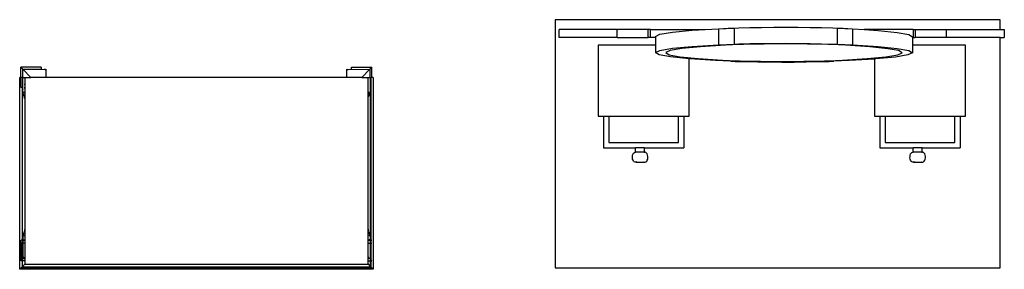
# Model space of a CAD drawing. Units: centimetres. Extents: x 152 to 2245, y -120 to 295.
# Drawn here: x 393 to 643, y 214 to 277 of the extents above; entities that cross this region are included whole.
import ezdxf

# ---------------------------------------------------------------- set-up
doc = ezdxf.new("R2010")
doc.units = ezdxf.units.CM
doc.layers.add('Edges', color=7, linetype='Continuous')

# ---------------------------------------------------------------- blocks, each defined once
blk = doc.blocks.new('dressingtablesplan')
at = {"layer": 'Edges'}
for p, q in [((-61.97, 136.66), (-174.77, 136.66)), ((-174.77, 136.66), (-174.77, 73.85)), ((-122.44, 134.71), (-119.39, 134.75)), ((-119.39, 134.75), (-116.29, 134.75)), ((-116.29, 134.75), (-113.21, 134.74)), ((-113.21, 134.74), (-110.17, 134.71)), ((-61.97, 134.18), (-61.97, 136.66)), ((-173.76, 132.18), (-173.76, 134.18)), ((-159.06, 134.18), (-173.76, 134.18)), ((-159.06, 132.18), (-159.06, 134.18)), ((-159.06, 134.18), (-158.85, 134.18)), ((-158.85, 134.18), (-158.84, 134.18)), ((-151.19, 134.18), (-158.84, 134.18)), ((-151.19, 132.18), (-151.19, 134.18)), ((-150.63, 134.18), (-151.19, 134.18)), ((-150.63, 132.18), (-150.63, 134.18)), ((-150.63, 134.18), (-136.79, 134.18)), ((-149.35, 132.4), (-148.2, 132.96)), ((-149.35, 132.4), (-149.35, 132.18)), ((-148.2, 132.96), (-145.04, 133.5)), ((-145.04, 133.5), (-140.02, 133.98)), ((-140.02, 133.98), (-136.79, 134.18)), ((-136.79, 134.18), (-133.34, 134.39)), ((-133.34, 134.39), (-129.4, 134.55)), ((-133.34, 134.39), (-130.89, 134.5)), ((-133.34, 134.39), (-133.34, 130.33)), ((-130.89, 134.5), (-129.4, 134.55)), ((-129.4, 134.55), (-128.23, 134.59)), ((-129.4, 134.55), (-129.4, 130.49)), ((-128.23, 134.59), (-125.4, 134.66)), ((-125.4, 134.66), (-122.44, 134.71)), ((-110.17, 134.71), (-107.23, 134.65)), ((-107.23, 134.65), (-104.43, 134.58)), ((-104.43, 134.58), (-103.27, 134.53)), ((-103.27, 134.53), (-101.81, 134.48)), ((-103.27, 134.53), (-99.41, 134.37)), ((-103.27, 134.53), (-103.27, 130.47)), ((-101.81, 134.48), (-99.41, 134.37)), ((-99.41, 134.37), (-99.41, 130.31)), ((-99.41, 134.37), (-96.48, 134.18)), ((-96.48, 134.18), (-92.9, 133.95)), ((-84.08, 134.18), (-96.48, 134.18)), ((-92.9, 133.95), (-88.08, 133.46)), ((-88.08, 133.46), (-85.15, 132.92)), ((-85.15, 132.92), (-84.23, 132.36)), ((-84.23, 132.36), (-84.23, 132.18)), ((-84.08, 134.18), (-84.08, 132.18)), ((-84.08, 134.18), (-83.52, 134.18)), ((-83.52, 134.18), (-83.52, 132.18)), ((-83.52, 134.18), (-75.86, 134.18)), ((-75.86, 134.18), (-75.64, 134.18)), ((-75.86, 134.18), (-75.86, 134.18)), ((-75.64, 134.18), (-75.64, 132.18)), ((-75.64, 134.18), (-61.97, 134.18)), ((-61.97, 134.18), (-60.95, 134.18)), ((-60.95, 134.18), (-60.95, 132.18)), ((-159.06, 132.18), (-173.76, 132.18)), ((-149.35, 130.25), (-163.82, 130.25)), ((-163.82, 130.25), (-163.82, 112.25)), ((-159.06, 132.18), (-151.19, 132.18)), ((-150.63, 132.18), (-151.19, 132.18)), ((-149.35, 132.18), (-150.63, 132.18)), ((-149.35, 132.18), (-149.35, 130.25)), ((-149.35, 130.25), (-149.35, 128.34)), ((-145.04, 129.43), (-140.02, 129.92)), ((-137.9, 129.83), (-142.65, 129.37)), ((-140.02, 129.92), (-133.34, 130.33)), ((-131.6, 130.22), (-137.9, 129.83)), ((-133.34, 130.33), (-129.4, 130.49)), ((-127.97, 130.36), (-131.6, 130.22)), ((-129.4, 130.49), (-128.23, 130.53)), ((-128.23, 130.53), (-125.4, 130.6)), ((-127.03, 130.4), (-127.97, 130.36)), ((-124.49, 130.46), (-127.03, 130.4)), ((-125.4, 130.6), (-122.44, 130.65)), ((-121.83, 130.51), (-124.49, 130.46)), ((-122.44, 130.65), (-119.39, 130.68)), ((-119.1, 130.53), (-121.83, 130.51)), ((-119.39, 130.68), (-116.29, 130.69)), ((-116.33, 130.54), (-119.1, 130.53)), ((-113.56, 130.53), (-116.33, 130.54)), ((-116.29, 130.69), (-113.21, 130.68)), ((-110.84, 130.5), (-113.56, 130.53)), ((-113.21, 130.68), (-110.17, 130.64)), ((-108.2, 130.45), (-110.84, 130.5)), ((-110.17, 130.64), (-107.23, 130.59)), ((-105.69, 130.38), (-108.2, 130.45)), ((-107.23, 130.59), (-104.43, 130.51)), ((-104.76, 130.35), (-105.69, 130.38)), ((-101.19, 130.2), (-104.76, 130.35)), ((-104.43, 130.51), (-103.27, 130.47)), ((-103.27, 130.47), (-99.41, 130.31)), ((-95.06, 129.8), (-101.19, 130.2)), ((-99.41, 130.31), (-92.9, 129.88)), ((-90.5, 129.33), (-95.06, 129.8)), ((-92.9, 129.88), (-88.08, 129.39)), ((-84.23, 132.18), (-84.08, 132.18)), ((-84.23, 132.18), (-84.23, 130.25)), ((-70.82, 130.25), (-84.23, 130.25)), ((-84.23, 130.25), (-84.23, 128.3)), ((-84.08, 132.18), (-83.52, 132.18)), ((-75.64, 132.18), (-83.52, 132.18)), ((-61.97, 132.18), (-75.64, 132.18)), ((-70.82, 112.25), (-70.82, 130.25)), ((-61.97, 73.85), (-61.97, 132.18)), ((-61.97, 132.18), (-60.95, 132.18)), ((-149.35, 128.34), (-148.2, 128.9)), ((-148.43, 127.78), (-149.35, 128.34)), ((-145.5, 127.24), (-148.43, 127.78)), ((-148.2, 128.9), (-145.04, 129.43)), ((-145.63, 128.87), (-146.71, 128.34)), ((-146.71, 128.34), (-145.85, 127.81)), ((-145.85, 127.81), (-143.08, 127.3)), ((-142.65, 129.37), (-145.63, 128.87)), ((-143.08, 127.3), (-138.53, 126.84)), ((-95.68, 126.81), (-90.93, 127.27)), ((-90.93, 127.27), (-87.95, 127.77)), ((-87.73, 128.83), (-90.5, 129.33)), ((-85.38, 127.74), (-88.54, 127.2)), ((-88.08, 129.39), (-85.15, 128.86)), ((-87.95, 127.77), (-86.87, 128.3)), ((-86.87, 128.3), (-87.73, 128.83)), ((-84.23, 128.3), (-85.38, 127.74)), ((-85.15, 128.86), (-84.23, 128.3)), ((-140.82, 126.77), (-145.5, 127.24)), ((-140.82, 112.25), (-140.82, 126.77)), ((-140.68, 126.75), (-140.82, 126.77)), ((-134.17, 126.33), (-140.68, 126.75)), ((-138.53, 126.84), (-132.39, 126.44)), ((-130.31, 126.16), (-134.17, 126.33)), ((-132.39, 126.44), (-128.82, 126.29)), ((-130.31, 126.16), (-129.15, 126.12)), ((-129.15, 126.12), (-126.35, 126.05)), ((-128.82, 126.29), (-127.89, 126.25)), ((-127.89, 126.25), (-125.38, 126.19)), ((-126.35, 126.05), (-123.41, 125.99)), ((-125.38, 126.19), (-122.74, 126.14)), ((-123.41, 125.99), (-120.37, 125.96)), ((-122.74, 126.14), (-120.02, 126.11)), ((-120.37, 125.96), (-117.29, 125.95)), ((-120.02, 126.11), (-117.26, 126.1)), ((-117.29, 125.95), (-114.19, 125.95)), ((-117.26, 126.1), (-114.48, 126.1)), ((-114.48, 126.1), (-111.75, 126.13)), ((-114.19, 125.95), (-111.14, 125.98)), ((-111.75, 126.13), (-109.09, 126.18)), ((-111.14, 125.98), (-108.18, 126.04)), ((-109.09, 126.18), (-106.55, 126.24)), ((-108.18, 126.04), (-105.35, 126.11)), ((-106.55, 126.24), (-105.61, 126.27)), ((-105.61, 126.27), (-101.98, 126.42)), ((-105.35, 126.11), (-104.18, 126.15)), ((-100.24, 126.31), (-104.18, 126.15)), ((-101.98, 126.42), (-95.68, 126.81)), ((-93.82, 126.7), (-100.24, 126.31)), ((-93.56, 126.72), (-93.82, 126.7)), ((-93.82, 126.7), (-93.82, 112.25)), ((-88.54, 127.2), (-93.56, 126.72)), ((-310.17, 122.05), (-310.17, 124.63)), ((-305, 124.63), (-310.17, 124.63)), ((-310.17, 124.63), (-309.64, 124.1)), ((-309.64, 124.1), (-304.98, 124.1)), ((-309.64, 122.05), (-309.64, 124.1)), ((-307.59, 122.05), (-309.64, 124.1)), ((-305, 124.63), (-304.99, 124.25)), ((-304.99, 124.25), (-304.98, 124.1)), ((-304.98, 124.1), (-304.98, 124.09)), ((-304.98, 124.1), (-304, 124.09)), ((-304.17, 124.09), (-304.24, 124.09)), ((-304, 124.09), (-304.17, 124.09)), ((-304, 124.09), (-303.82, 124.1)), ((-303.82, 124.09), (-303.82, 124.1)), ((-303.82, 124.1), (-303.78, 124.1)), ((-303.82, 124.1), (-303.78, 124.1)), ((-303.78, 124.1), (-303.78, 124.1)), ((-303.78, 124.1), (-303.78, 122.05)), ((-227.58, 124.1), (-227.58, 124.1)), ((-227.54, 124.1), (-227.58, 124.1)), ((-227.58, 124.1), (-227.54, 124.1)), ((-227.58, 122.05), (-227.58, 124.1)), ((-227.54, 124.1), (-227.36, 124.09)), ((-227.36, 124.09), (-227.19, 124.09)), ((-227.19, 124.09), (-221.72, 124.1)), ((-226.37, 124.09), (-226.36, 124.63)), ((-226.36, 124.63), (-221.19, 124.63)), ((-223.77, 122.05), (-221.72, 124.1)), ((-221.19, 124.63), (-221.72, 124.1)), ((-221.72, 124.1), (-221.72, 122.05)), ((-221.19, 122.05), (-221.19, 124.63)), ((-310.17, 122.05), (-310.45, 122.05)), ((-310.45, 73.48), (-310.45, 122.05)), ((-310.17, 119.46), (-310.17, 122.05)), ((-309.81, 122.05), (-310.17, 122.05)), ((-309.81, 122.05), (-309.81, 119.45)), ((-309.81, 122.05), (-309.64, 122.05)), ((-309.63, 118.63), (-309.64, 122.05)), ((-309.64, 122.05), (-309.18, 122.05)), ((-309.21, 120.24), (-309.31, 120.24)), ((-309.18, 122.05), (-309.18, 74.75)), ((-309.18, 122.05), (-307.59, 122.05)), ((-303.78, 122.05), (-307.59, 122.05)), ((-227.58, 122.05), (-303.78, 122.05)), ((-223.77, 122.05), (-227.58, 122.05)), ((-223.77, 122.05), (-222.18, 122.05)), ((-222.18, 118.24), (-222.18, 122.05)), ((-222.18, 122.05), (-221.72, 122.05)), ((-221.72, 122.05), (-221.55, 122.05)), ((-221.55, 119.45), (-221.55, 122.05)), ((-221.55, 122.05), (-221.39, 122.05)), ((-221.39, 119.46), (-221.39, 122.05)), ((-221.19, 122.05), (-221.39, 122.05)), ((-220.91, 122.05), (-221.19, 122.05)), ((-220.91, 122.05), (-220.91, 73.48)), ((-310.13, 119.46), (-310.17, 119.46)), ((-309.97, 119.46), (-310.05, 119.46)), ((-309.81, 119.45), (-309.89, 119.45)), ((-309.79, 119.45), (-309.81, 119.45)), ((-309.81, 119.45), (-309.81, 80.84)), ((-309.74, 119.45), (-309.79, 119.45)), ((-309.59, 119.45), (-309.67, 119.45)), ((-309.64, 118.24), (-309.63, 118.28)), ((-309.64, 118.24), (-309.63, 118.24)), ((-309.63, 118.63), (-309.62, 118.79)), ((-309.63, 118.46), (-309.63, 118.63)), ((-309.63, 118.28), (-309.63, 118.46)), ((-309.63, 118.28), (-309.59, 118.28)), ((-309.63, 118.28), (-309.63, 118.24)), ((-309.59, 118.24), (-309.63, 118.24)), ((-309.62, 118.94), (-309.61, 118.99)), ((-309.62, 118.79), (-309.62, 118.94)), ((-309.61, 119.07), (-309.59, 119.17)), ((-309.61, 118.99), (-309.61, 119.07)), ((-309.6, 118.2), (-309.59, 118.2)), ((-309.59, 117.61), (-309.6, 118.2)), ((-309.6, 117.55), (-309.59, 117.61)), ((-309.59, 117.52), (-309.6, 117.55)), ((-309.53, 118.24), (-309.4, 118.24)), ((-309.4, 118.2), (-309.53, 118.2)), ((-309.53, 117.69), (-309.4, 117.69)), ((-309.53, 117.66), (-309.48, 117.61)), ((-309.53, 117.52), (-309.44, 117.52)), ((-309.45, 117.53), (-309.48, 117.61)), ((-309.45, 117.53), (-309.44, 117.52)), ((-309.44, 117.52), (-309.43, 117.51)), ((-309.44, 117.52), (-309.4, 117.52)), ((-309.43, 117.51), (-309.4, 117.44)), ((-309.34, 119.46), (-309.21, 119.46)), ((-309.31, 119.44), (-309.34, 119.44)), ((-309.34, 119.43), (-309.21, 119.41)), ((-309.34, 118.28), (-309.21, 118.28)), ((-309.34, 118.24), (-309.19, 118.24)), ((-309.34, 118.2), (-309.19, 118.2)), ((-309.34, 117.69), (-309.19, 117.69)), ((-309.34, 117.52), (-309.19, 117.52)), ((-309.34, 117.29), (-309.32, 117.23)), ((-309.21, 119.43), (-309.31, 119.44)), ((-222.18, 118.2), (-222.18, 118.24)), ((-222.18, 118.24), (-222.11, 118.24)), ((-222.11, 118.2), (-222.18, 118.2)), ((-222.18, 117.69), (-222.18, 118.2)), ((-222.11, 117.69), (-222.18, 117.69)), ((-222.18, 117.52), (-222.18, 117.69)), ((-222.11, 117.52), (-222.18, 117.52)), ((-222.18, 116.55), (-222.18, 117.52)), ((-222.07, 118.24), (-221.96, 118.24)), ((-221.96, 118.2), (-222.07, 118.2)), ((-221.96, 117.69), (-222.07, 117.69)), ((-221.96, 117.52), (-222.07, 117.52)), ((-221.99, 117.37), (-222.04, 117.23)), ((-221.96, 117.44), (-221.99, 117.37)), ((-221.77, 118.24), (-221.9, 118.24)), ((-221.9, 118.2), (-221.77, 118.2)), ((-221.8, 117.69), (-221.9, 117.69)), ((-221.9, 117.56), (-221.88, 117.61)), ((-221.77, 117.52), (-221.9, 117.52)), ((-221.83, 117.67), (-221.88, 117.61)), ((-221.83, 117.67), (-221.8, 117.69)), ((-221.83, 117.67), (-221.83, 117.67)), ((-221.77, 117.68), (-221.8, 117.69)), ((-221.77, 117.61), (-221.77, 118.2)), ((-221.77, 117.68), (-221.77, 117.61)), ((-221.77, 117.68), (-221.77, 117.68)), ((-221.77, 117.61), (-221.77, 117.61)), ((-221.77, 117.52), (-221.77, 117.61)), ((-221.55, 80.84), (-221.55, 119.45)), ((-221.39, 80.83), (-221.39, 119.46)), ((-309.31, 117.2), (-309.32, 117.23)), ((-309.25, 117), (-309.31, 117.2)), ((-309.21, 116.77), (-309.25, 117)), ((-309.19, 116.68), (-309.21, 116.77)), ((-222.18, 116.55), (-222.15, 116.77)), ((-222.18, 83.66), (-222.18, 116.55)), ((-222.15, 116.77), (-222.11, 117)), ((-222.11, 117), (-222.11, 117)), ((-222.07, 117.14), (-222.05, 117.2)), ((-222.05, 117.2), (-222.04, 117.23)), ((-163.82, 112.25), (-162.48, 112.25)), ((-162.48, 112.25), (-162.48, 104.25)), ((-162.48, 112.25), (-161.14, 112.25)), ((-161.14, 112.25), (-161.14, 105.59)), ((-161.14, 112.25), (-143.49, 112.25)), ((-143.49, 105.59), (-143.49, 112.25)), ((-143.49, 112.25), (-142.16, 112.25)), ((-142.16, 112.25), (-142.16, 104.25)), ((-142.16, 112.25), (-140.82, 112.25)), ((-93.82, 112.25), (-92.48, 112.25)), ((-92.48, 112.25), (-92.48, 104.25)), ((-92.48, 112.25), (-91.14, 112.25)), ((-91.14, 112.25), (-91.14, 105.59)), ((-91.14, 112.25), (-73.49, 112.25)), ((-73.49, 105.59), (-73.49, 112.25)), ((-73.49, 112.25), (-72.16, 112.25)), ((-72.16, 112.25), (-72.16, 104.25)), ((-72.16, 112.25), (-70.82, 112.25)), ((-161.14, 105.59), (-143.49, 105.59)), ((-91.14, 105.59), (-73.49, 105.59)), ((-162.48, 104.25), (-154.37, 104.25)), ((-155.19, 102.04), (-155.14, 102.37)), ((-155.14, 102.37), (-155.03, 102.67)), ((-155.03, 102.67), (-154.87, 102.91)), ((-154.87, 102.91), (-154.69, 103.08)), ((-154.69, 103.08), (-154.48, 103.17)), ((-154.48, 103.17), (-154.37, 103.17)), ((-154.37, 103.17), (-154.37, 104.25)), ((-153.64, 104.25), (-154.37, 104.25)), ((-154.37, 103.08), (-154.37, 103.17)), ((-152.23, 103.17), (-154.37, 103.17)), ((-152.8, 104.26), (-153.64, 104.26)), ((-152.08, 104.25), (-152.8, 104.25)), ((-152.23, 103.17), (-152.08, 103.16)), ((-152.08, 104.25), (-142.16, 104.25)), ((-152.08, 103.16), (-152.08, 104.25)), ((-152.08, 103.16), (-152.06, 103.17)), ((-152.08, 103.08), (-152.08, 103.16)), ((-151.98, 103.17), (-152.06, 103.17)), ((-151.77, 103.08), (-151.98, 103.17)), ((-151.58, 102.91), (-151.77, 103.08)), ((-151.43, 102.67), (-151.58, 102.91)), ((-151.32, 102.37), (-151.43, 102.67)), ((-151.26, 102.04), (-151.32, 102.37)), ((-92.48, 104.25), (-84.02, 104.25)), ((-84.84, 102.04), (-84.79, 102.37)), ((-84.79, 102.37), (-84.68, 102.67)), ((-84.68, 102.67), (-84.52, 102.91)), ((-84.52, 102.91), (-84.34, 103.08)), ((-84.34, 103.08), (-84.13, 103.16)), ((-84.13, 103.16), (-84.02, 103.16)), ((-84.02, 103.16), (-84.02, 104.25)), ((-81.73, 104.25), (-84.02, 104.25)), ((-84.02, 103.08), (-84.02, 103.16)), ((-81.88, 103.16), (-84.02, 103.16)), ((-81.88, 103.16), (-81.73, 103.16)), ((-81.73, 104.25), (-72.16, 104.25)), ((-81.73, 103.16), (-81.73, 104.25)), ((-81.73, 103.16), (-81.71, 103.16)), ((-81.73, 103.08), (-81.73, 103.16)), ((-81.63, 103.16), (-81.71, 103.16)), ((-81.42, 103.08), (-81.63, 103.16)), ((-81.23, 102.91), (-81.42, 103.08)), ((-81.08, 102.67), (-81.23, 102.91)), ((-80.97, 102.37), (-81.08, 102.67)), ((-80.91, 102.04), (-80.97, 102.37)), ((-155.19, 101.7), (-155.19, 102.04)), ((-155.14, 101.37), (-155.19, 101.7)), ((-155.03, 101.07), (-155.14, 101.37)), ((-154.88, 100.83), (-155.03, 101.07)), ((-154.7, 100.65), (-154.88, 100.83)), ((-154.49, 100.56), (-154.7, 100.65)), ((-154.27, 100.56), (-154.49, 100.56)), ((-154.07, 100.65), (-154.27, 100.56)), ((-154.27, 100.56), (-152.18, 100.56)), ((-154.06, 100.65), (-154.07, 100.65)), ((-152.39, 100.65), (-152.38, 100.65)), ((-152.38, 100.65), (-152.18, 100.56)), ((-152.18, 100.56), (-151.96, 100.56)), ((-151.96, 100.56), (-151.75, 100.65)), ((-151.75, 100.65), (-151.57, 100.83)), ((-151.57, 100.83), (-151.42, 101.07)), ((-151.42, 101.07), (-151.31, 101.37)), ((-151.31, 101.37), (-151.26, 101.7)), ((-151.26, 101.7), (-151.26, 102.04)), ((-84.85, 101.7), (-84.84, 102.04)), ((-84.79, 101.37), (-84.85, 101.7)), ((-84.69, 101.07), (-84.79, 101.37)), ((-84.53, 100.82), (-84.69, 101.07)), ((-84.35, 100.65), (-84.53, 100.82)), ((-84.14, 100.56), (-84.35, 100.65)), ((-83.93, 100.56), (-84.14, 100.56)), ((-83.72, 100.64), (-83.93, 100.56)), ((-83.93, 100.56), (-81.83, 100.56)), ((-83.71, 100.65), (-83.72, 100.64)), ((-82.04, 100.65), (-82.03, 100.64)), ((-82.03, 100.64), (-81.83, 100.56)), ((-81.83, 100.56), (-81.61, 100.56)), ((-81.61, 100.56), (-81.4, 100.65)), ((-81.4, 100.65), (-81.22, 100.82)), ((-81.22, 100.82), (-81.07, 101.07)), ((-81.07, 101.07), (-80.96, 101.37)), ((-80.96, 101.37), (-80.91, 101.7)), ((-80.91, 101.7), (-80.91, 102.04)), ((-309.59, 82.69), (-309.6, 82.66)), ((-309.6, 82.66), (-309.59, 82.6)), ((-309.59, 82.6), (-309.6, 82.05)), ((-309.53, 82.7), (-309.44, 82.7)), ((-309.53, 82.55), (-309.48, 82.6)), ((-309.53, 82.52), (-309.4, 82.52)), ((-309.45, 82.68), (-309.48, 82.6)), ((-309.45, 82.68), (-309.44, 82.7)), ((-309.44, 82.7), (-309.43, 82.7)), ((-309.44, 82.7), (-309.4, 82.7)), ((-309.43, 82.7), (-309.4, 82.77)), ((-309.34, 82.92), (-309.32, 82.98)), ((-309.34, 82.7), (-309.19, 82.7)), ((-309.34, 82.52), (-309.19, 82.52)), ((-309.31, 83.02), (-309.32, 82.98)), ((-309.25, 83.22), (-309.31, 83.02)), ((-309.21, 83.44), (-309.25, 83.22)), ((-309.19, 83.53), (-309.21, 83.44)), ((-222.18, 83.66), (-222.15, 83.44)), ((-222.18, 82.7), (-222.18, 83.66)), ((-222.11, 82.7), (-222.18, 82.7)), ((-222.18, 82.52), (-222.18, 82.7)), ((-222.11, 82.52), (-222.18, 82.52)), ((-222.18, 82.05), (-222.18, 82.52)), ((-222.15, 83.44), (-222.11, 83.22)), ((-222.11, 83.22), (-222.11, 83.21)), ((-222.07, 83.07), (-222.05, 83.02)), ((-221.96, 82.7), (-222.07, 82.7)), ((-221.96, 82.52), (-222.07, 82.52)), ((-222.05, 83.02), (-222.04, 82.98)), ((-221.99, 82.84), (-222.04, 82.98)), ((-221.96, 82.77), (-221.99, 82.84)), ((-221.77, 82.7), (-221.9, 82.7)), ((-221.9, 82.65), (-221.88, 82.6)), ((-221.8, 82.52), (-221.9, 82.52)), ((-221.83, 82.54), (-221.88, 82.6)), ((-221.83, 82.54), (-221.8, 82.52)), ((-221.83, 82.54), (-221.83, 82.54)), ((-221.77, 82.53), (-221.8, 82.52)), ((-221.77, 82.7), (-221.77, 82.6)), ((-221.77, 82.54), (-221.77, 82.6)), ((-221.77, 82.6), (-221.77, 82.6)), ((-221.77, 82.6), (-221.77, 82.05)), ((-221.77, 82.54), (-221.77, 82.53)), ((-310.13, 80.83), (-310.17, 80.83)), ((-310.17, 80.05), (-310.17, 80.83)), ((-310.13, 80.05), (-310.17, 80.05)), ((-310.17, 80.05), (-310.17, 75.66)), ((-309.97, 80.83), (-310.05, 80.83)), ((-309.97, 80.05), (-310.05, 80.05)), ((-309.81, 80.84), (-309.89, 80.84)), ((-309.81, 80.05), (-309.89, 80.05)), ((-309.79, 80.84), (-309.81, 80.84)), ((-309.81, 80.84), (-309.81, 80.05)), ((-309.74, 80.05), (-309.81, 80.05)), ((-309.81, 80.05), (-309.81, 76.02)), ((-309.74, 80.84), (-309.79, 80.84)), ((-309.64, 80.84), (-309.67, 80.84)), ((-309.64, 80.05), (-309.67, 80.05)), ((-309.64, 82.05), (-309.63, 82.05)), ((-309.64, 82.05), (-309.63, 82.01)), ((-309.63, 81.83), (-309.64, 80.84)), ((-309.59, 80.84), (-309.64, 80.84)), ((-309.64, 80.84), (-309.64, 80.05)), ((-309.59, 80.05), (-309.64, 80.05)), ((-309.64, 80.05), (-309.64, 76.19)), ((-309.63, 82.01), (-309.63, 82.05)), ((-309.63, 82.05), (-309.6, 82.05)), ((-309.63, 82.01), (-309.63, 81.83)), ((-309.63, 82.01), (-309.6, 82.01)), ((-309.63, 81.83), (-309.63, 81.66)), ((-309.63, 81.66), (-309.62, 81.5)), ((-309.62, 81.5), (-309.62, 81.35)), ((-309.62, 81.35), (-309.61, 81.3)), ((-309.61, 81.3), (-309.61, 81.22)), ((-309.61, 81.22), (-309.59, 81.12)), ((-309.6, 82.05), (-309.6, 82.01)), ((-309.59, 82.05), (-309.6, 82.05)), ((-309.6, 82.01), (-309.59, 82.01)), ((-309.53, 82.05), (-309.4, 82.05)), ((-309.4, 82.01), (-309.53, 82.01)), ((-309.4, 80.85), (-309.53, 80.85)), ((-309.53, 80.84), (-309.51, 80.83)), ((-309.4, 80.05), (-309.53, 80.05)), ((-309.51, 80.83), (-309.49, 80.84)), ((-309.51, 80.83), (-309.4, 80.83)), ((-309.49, 80.84), (-309.4, 80.85)), ((-309.34, 82.05), (-309.19, 82.05)), ((-309.34, 82.01), (-309.19, 82.01)), ((-309.34, 80.86), (-309.19, 80.88)), ((-309.31, 80.85), (-309.34, 80.85)), ((-309.34, 80.83), (-309.19, 80.83)), ((-309.19, 80.05), (-309.34, 80.05)), ((-309.19, 80.86), (-309.31, 80.85)), ((-222.18, 82.01), (-222.18, 82.05)), ((-222.11, 82.05), (-222.18, 82.05)), ((-222.11, 82.01), (-222.18, 82.01)), ((-222.18, 80.88), (-222.18, 82.01)), ((-222.11, 80.87), (-222.18, 80.88)), ((-222.18, 80.86), (-222.18, 80.88)), ((-222.18, 80.86), (-222.11, 80.86)), ((-222.18, 80.83), (-222.18, 80.86)), ((-222.11, 80.83), (-222.18, 80.83)), ((-222.18, 80.05), (-222.18, 80.83)), ((-222.18, 80.05), (-222.11, 80.05)), ((-222.18, 76.65), (-222.18, 80.05)), ((-221.96, 82.05), (-222.07, 82.05)), ((-221.96, 82.01), (-222.07, 82.01)), ((-221.96, 80.85), (-222.07, 80.87)), ((-222.07, 80.86), (-222.05, 80.85)), ((-221.96, 80.83), (-222.07, 80.83)), ((-222.07, 80.05), (-221.96, 80.05)), ((-222.05, 80.85), (-221.96, 80.85)), ((-221.9, 82.05), (-221.77, 82.05)), ((-221.9, 82.01), (-221.77, 82.01)), ((-221.9, 80.85), (-221.83, 80.85)), ((-221.87, 80.84), (-221.9, 80.84)), ((-221.85, 80.83), (-221.9, 80.83)), ((-221.9, 80.05), (-221.77, 80.05)), ((-221.85, 80.83), (-221.87, 80.84)), ((-221.83, 80.84), (-221.85, 80.83)), ((-221.82, 80.87), (-221.83, 80.85)), ((-221.83, 80.85), (-221.83, 80.84)), ((-221.83, 80.85), (-221.77, 80.84)), ((-221.8, 80.93), (-221.82, 80.87)), ((-221.78, 81.01), (-221.8, 80.93)), ((-221.77, 81.1), (-221.78, 81.01)), ((-221.77, 82.05), (-221.77, 82.01)), ((-221.77, 81.12), (-221.77, 81.1)), ((-221.69, 80.84), (-221.62, 80.84)), ((-221.69, 80.05), (-221.62, 80.05)), ((-221.55, 80.84), (-221.39, 80.83)), ((-221.55, 80.05), (-221.55, 80.84)), ((-221.55, 80.05), (-221.39, 80.05)), ((-221.55, 76.02), (-221.55, 80.05)), ((-221.39, 80.83), (-221.39, 80.83)), ((-221.39, 80.05), (-221.39, 80.83)), ((-221.39, 80.05), (-221.39, 80.05)), ((-221.39, 75.86), (-221.39, 80.05)), ((-221.31, 80.83), (-221.23, 80.83)), ((-221.31, 80.05), (-221.23, 80.05)), ((-310.13, 75.7), (-310.17, 75.66)), ((-310.13, 75.66), (-310.17, 75.66)), ((-309.97, 75.85), (-310.05, 75.77)), ((-309.97, 75.66), (-310.05, 75.66)), ((-309.81, 76.02), (-309.89, 75.93)), ((-309.81, 75.66), (-309.89, 75.66)), ((-309.74, 76.09), (-309.81, 76.02)), ((-309.81, 76.02), (-309.81, 75.66)), ((-309.74, 75.66), (-309.81, 75.66)), ((-309.81, 75.66), (-309.81, 74.11)), ((-309.64, 76.19), (-309.67, 76.16)), ((-309.59, 75.66), (-309.67, 75.66)), ((-309.59, 76.23), (-309.64, 76.19)), ((-309.64, 76.19), (-309.59, 76.19)), ((-309.53, 76.3), (-309.4, 76.43)), ((-309.53, 76.19), (-309.4, 76.19)), ((-309.4, 75.66), (-309.53, 75.66)), ((-309.34, 76.48), (-309.19, 76.64)), ((-309.34, 76.19), (-309.19, 76.19)), ((-309.19, 75.66), (-309.34, 75.66)), ((-222.18, 76.19), (-222.18, 76.65)), ((-222.18, 76.65), (-222.11, 76.58)), ((-222.11, 76.19), (-222.18, 76.19)), ((-222.18, 75.66), (-222.18, 76.19)), ((-222.18, 75.66), (-222.11, 75.66)), ((-222.18, 74.75), (-222.18, 75.66)), ((-221.96, 76.43), (-222.07, 76.53)), ((-221.96, 76.19), (-222.07, 76.19)), ((-222.07, 75.66), (-221.96, 75.66)), ((-221.9, 76.37), (-221.77, 76.23)), ((-221.77, 76.19), (-221.9, 76.19)), ((-221.9, 75.66), (-221.77, 75.66)), ((-221.69, 76.16), (-221.62, 76.09)), ((-221.69, 75.66), (-221.62, 75.66)), ((-221.55, 76.02), (-221.39, 75.86)), ((-221.55, 75.66), (-221.55, 76.02)), ((-221.55, 75.66), (-221.39, 75.66)), ((-221.55, 74.11), (-221.55, 75.66)), ((-221.39, 75.86), (-221.39, 75.85)), ((-221.39, 75.66), (-221.39, 75.86)), ((-221.39, 75.66), (-221.39, 75.66)), ((-221.39, 73.95), (-221.39, 75.66)), ((-221.31, 75.77), (-221.23, 75.7)), ((-221.31, 75.66), (-221.23, 75.66)), ((-310.45, 73.48), (-309.97, 73.95)), ((-220.91, 73.48), (-310.45, 73.48)), ((-309.81, 74.11), (-309.97, 73.95)), ((-309.97, 73.95), (-221.39, 73.95)), ((-309.18, 74.75), (-309.81, 74.11)), ((-309.81, 74.11), (-221.55, 74.11)), ((-309.18, 74.75), (-222.18, 74.75)), ((-222.18, 74.75), (-221.55, 74.11)), ((-221.55, 74.11), (-221.39, 73.95)), ((-220.91, 73.48), (-221.39, 73.95)), ((-174.77, 73.85), (-61.97, 73.85))]:
    blk.add_line(p, q, dxfattribs=at)

msp = doc.modelspace()

# ---------------------------------------------------------------- block references
msp.add_blockref('dressingtablesplan', (703.5, 140.78))

doc.saveas('drawing.dxf')
